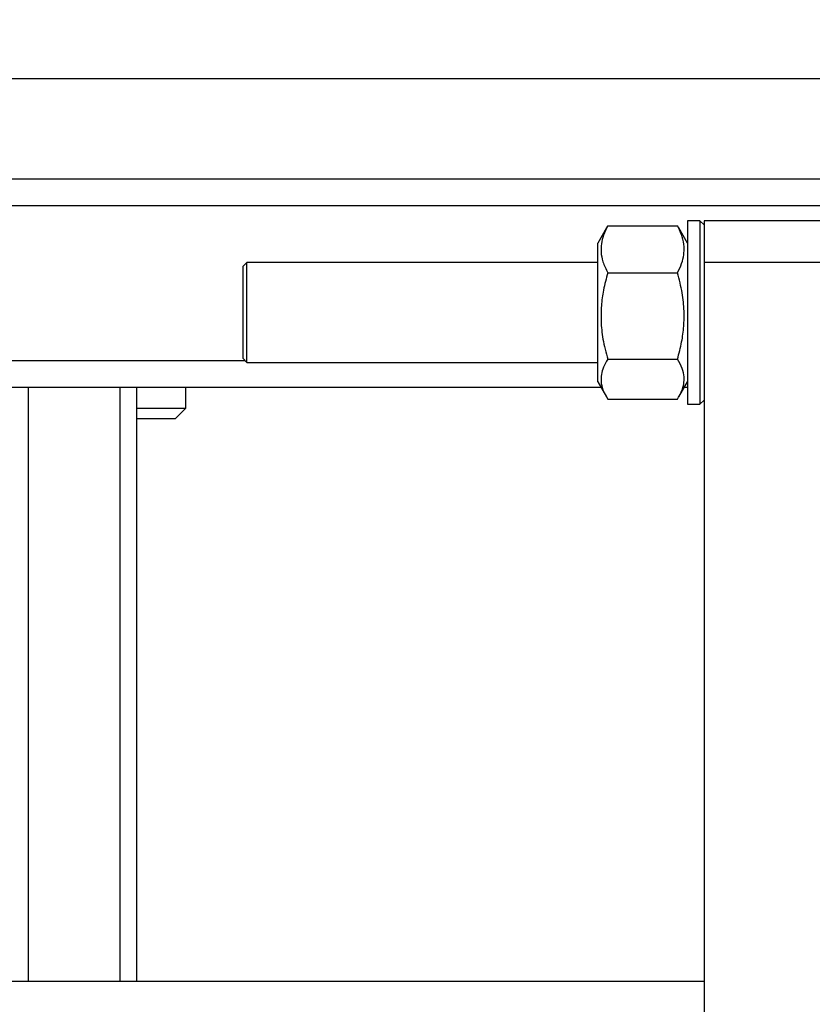
# Model space of a CAD drawing. Units: millimetres. Extents: x -4505 to -3971, y -5114 to -4704.
# Drawn here: x -4360 to -4347, y -5070 to -5054 of the extents above; entities that cross this region are included whole.
import ezdxf

# ---------------------------------------------------------------- set-up
doc = ezdxf.new("R2010")
doc.units = ezdxf.units.MM
doc.layers.add('BORDER', color=7, linetype='Continuous')
doc.styles.add('SLDTEXTSTYLE2', font='TXT', dxfattribs={"width": 0.75})
doc.dimstyles.new('SLDDIMSTYLE1', dxfattribs={"dimtxt": 3.5, "dimasz": 3.302, "dimexe": 0, "dimexo": 0.0625, "dimgap": 0.875, "dimtad": 1, "dimlfac": 15, "dimrnd": 1e-09, "dimzin": 12, "dimdsep": 46, "dimtxsty": 'SLDTEXTSTYLE2', "dimsah": 1, "dimcen": 0.09, "dimadec": 0, "dimazin": 3, "dimtfac": 1, "dimtofl": 0, "dimtmove": 0, "dimatfit": 3, "dimfxl": 1, "dimfrac": 2, "dimtolj": 1, "dimtzin": 12, "dimarcsym": 0})
doc.dimstyles.new('SLDDIMSTYLE6', dxfattribs={"dimtxt": 3.5, "dimasz": 3.302, "dimexe": 0, "dimexo": 0.0625, "dimgap": 0.875, "dimtad": 1, "dimdec": 0, "dimlfac": 15, "dimrnd": 1e-09, "dimzin": 12, "dimdsep": 46, "dimtxsty": 'SLDTEXTSTYLE2', "dimsah": 1, "dimcen": 0.09, "dimadec": 0, "dimazin": 3, "dimtfac": 1, "dimtdec": 0, "dimtofl": 0, "dimtmove": 0, "dimatfit": 3, "dimfxl": 1, "dimfrac": 2, "dimtolj": 1, "dimtzin": 12, "dimarcsym": 0})

# ---------------------------------------------------------------- blocks, each defined once
blk = doc.blocks.new('*D120')
at = {"layer": 'BORDER', "color": 0, "lineweight": -2, "transparency": 16777216}
for p, q in [((-4372.323, -5063.475), (-4372.323, -5019.638)), ((-4135.825, -5019.638), (-4369.021, -5019.638)), ((-4132.523, -5035.575), (-4132.523, -5019.638))]:
    blk.add_line(p, q, dxfattribs=at)
at = {"layer": 'BORDER', "color": 0, "transparency": 16777216}
for points in [[(-4369.021, -5019.088), (-4369.021, -5020.188), (-4372.323, -5019.638)], [(-4135.825, -5019.088), (-4135.825, -5020.188), (-4132.523, -5019.638)]]:
    blk.add_solid(points, dxfattribs=at)
at = {"layer": 'Defpoints', "color": 0, "transparency": 16777216}
for p in [(-4372.323, -5019.638), (-4132.523, -5035.638), (-4372.323, -5063.538)]:
    blk.add_point(p, dxfattribs=at)
at = {"layer": 'BORDER', "color": 0, "transparency": 16777216, "insert": (-4239.351, -5015.263), "char_height": 3.5, "attachment_point": 2, "style": 'SLDTEXTSTYLE2'}
blk.add_mtext('\\A1;3597', dxfattribs=at)
blk = doc.blocks.new('*D122')
at = {"layer": 'BORDER', "color": 0, "lineweight": -2, "transparency": 16777216}
for p, q in [((-4340.719, -5054.938), (-4384.757, -5054.938)), ((-4384.757, -5100.803), (-4384.757, -5058.24)), ((-4319.386, -5104.105), (-4384.757, -5104.105))]:
    blk.add_line(p, q, dxfattribs=at)
at = {"layer": 'BORDER', "color": 0, "transparency": 16777216}
for points in [[(-4385.307, -5058.24), (-4384.207, -5058.24), (-4384.757, -5054.938)], [(-4385.307, -5100.803), (-4384.207, -5100.803), (-4384.757, -5104.105)]]:
    blk.add_solid(points, dxfattribs=at)
at = {"layer": 'Defpoints', "color": 0, "transparency": 16777216}
for p in [(-4384.757, -5054.938), (-4340.657, -5054.938), (-4319.323, -5104.105)]:
    blk.add_point(p, dxfattribs=at)
at = {"layer": 'BORDER', "color": 0, "transparency": 16777216, "insert": (-4389.132, -5072.969), "char_height": 3.5, "attachment_point": 2, "rotation": 90, "style": 'SLDTEXTSTYLE2'}
blk.add_mtext('\\A1;738', dxfattribs=at)
blk = doc.blocks.new('*D123')
at = {"layer": 'BORDER', "color": 0, "lineweight": -2, "transparency": 16777216}
for p, q in [((-4291.852, -5035.638), (-4394.99, -5035.638)), ((-4394.99, -5100.803), (-4394.99, -5038.94)), ((-4319.386, -5104.105), (-4394.99, -5104.105))]:
    blk.add_line(p, q, dxfattribs=at)
at = {"layer": 'BORDER', "color": 0, "transparency": 16777216}
for points in [[(-4395.54, -5038.94), (-4394.44, -5038.94), (-4394.99, -5035.638)], [(-4395.54, -5100.803), (-4394.44, -5100.803), (-4394.99, -5104.105)]]:
    blk.add_solid(points, dxfattribs=at)
at = {"layer": 'Defpoints', "color": 0, "transparency": 16777216}
for p in [(-4394.99, -5035.638), (-4291.79, -5035.638), (-4319.323, -5104.105)]:
    blk.add_point(p, dxfattribs=at)
at = {"layer": 'BORDER', "color": 0, "transparency": 16777216, "insert": (-4399.365, -5067.199), "char_height": 3.5, "attachment_point": 2, "rotation": 90, "style": 'SLDTEXTSTYLE2'}
blk.add_mtext('\\A1;1027', dxfattribs=at)

msp = doc.modelspace()

# ---------------------------------------------------------------- linework, layer by layer
at = {"color": 7, "linetype": 'Continuous', "lineweight": 25}
for p, q in [((-4323.1232, -5056.53798), (-4370.7232, -5056.53798)), ((-4350.54115, -5057.32099), (-4350.52406, -5057.28722)), ((-4350.52406, -5057.28722), (-4349.40901, -5057.28722)), ((-4349.40901, -5057.28722), (-4349.39127, -5057.32101)), ((-4349.04987, -5057.20465), (-4349.24987, -5057.20465)), ((-4349.24987, -5057.20465), (-4349.24987, -5060.13798)), ((-4348.9832, -5057.27131), (-4349.04987, -5057.20465)), ((-4349.04987, -5057.20465), (-4349.04987, -5060.13798)), ((-4346.9832, -5057.20465), (-4348.9832, -5057.20465)), ((-4348.9832, -5057.20465), (-4348.9832, -5057.87131)), ((-4350.54362, -5057.31956), (-4350.6832, -5057.56131)), ((-4349.24987, -5057.56131), (-4349.38927, -5057.31986)), ((-4350.6832, -5057.56256), (-4350.6832, -5057.56131)), ((-4350.6832, -5059.78131), (-4350.6832, -5057.56256)), ((-4356.28988, -5057.87131), (-4356.35654, -5057.93798)), ((-4350.6832, -5057.87131), (-4356.28988, -5057.87131)), ((-4356.28988, -5059.47131), (-4356.28988, -5057.87131)), ((-4346.9832, -5057.87131), (-4348.9832, -5057.87131)), ((-4348.9832, -5057.87131), (-4348.9832, -5082.87131)), ((-4356.35654, -5057.93798), (-4356.35654, -5059.40465)), ((-4350.52406, -5058.03603), (-4349.40901, -5058.03603)), ((-4356.35654, -5059.40465), (-4356.28988, -5059.47131)), ((-4356.28988, -5059.47131), (-4350.6832, -5059.47131)), ((-4350.52406, -5059.42012), (-4349.40901, -5059.42012)), ((-4350.6832, -5059.78131), (-4350.54362, -5060.02306)), ((-4349.38927, -5060.02276), (-4349.24987, -5059.78131)), ((-4350.63124, -5059.87131), (-4367.38987, -5059.87131)), ((-4358.05654, -5059.87131), (-4358.05654, -5069.37131)), ((-4357.26569, -5060.20198), (-4357.26569, -5059.87131)), ((-4349.24987, -5059.87131), (-4349.30183, -5059.87131)), ((-4350.52406, -5060.0554), (-4349.40901, -5060.0554)), ((-4349.04987, -5060.13798), (-4348.9832, -5060.07131)), ((-4358.05654, -5060.20198), (-4357.26569, -5060.20198)), ((-4357.43235, -5060.36865), (-4357.26569, -5060.20198)), ((-4349.24987, -5060.13798), (-4349.04987, -5060.13798)), ((-4358.05654, -5060.36865), (-4357.43235, -5060.36865)), ((-4357.43235, -5060.37131), (-4358.05654, -5060.37131)), ((-4357.43235, -5060.37131), (-4357.43235, -5060.36865)), ((-4348.9832, -5069.37131), (-4366.98986, -5069.37131))]:
    msp.add_line(p, q, dxfattribs=at)
at = {"color": 8, "linetype": 'Continuous', "lineweight": 25}
for p, q in [((-4323.1232, -5056.96465), (-4370.7232, -5056.96465)), ((-4356.31653, -5059.44465), (-4370.7232, -5059.44465)), ((-4359.78986, -5059.87131), (-4359.78986, -5069.37131)), ((-4358.3232, -5059.87131), (-4358.3232, -5069.37131))]:
    msp.add_line(p, q, dxfattribs=at)
at = {"color": 7, "linetype": 'Continuous', "lineweight": 25}
for points, knots in [([(-4350.52406, -5057.28722), (-4350.54845, -5057.33708), (-4350.59442, -5057.43109), (-4350.62913, -5057.5708), (-4350.6347, -5057.71277), (-4350.60471, -5057.86871), (-4350.55208, -5057.97792), (-4350.52406, -5058.03603)], [0, 0, 0, 0, 0.203454918, 0.383587372, 0.554958479, 0.763163928, 1, 1, 1, 1]), ([(-4349.40901, -5058.03603), (-4349.38462, -5057.98617), (-4349.33864, -5057.89217), (-4349.30393, -5057.75246), (-4349.29837, -5057.61049), (-4349.32835, -5057.45455), (-4349.381, -5057.34534), (-4349.40901, -5057.28722)], [0, 0, 0, 0, 0.20345729, 0.38358692, 0.55495835, 0.76316326, 1, 1, 1, 1]), ([(-4350.52406, -5058.03603), (-4350.54845, -5058.1282), (-4350.59442, -5058.30196), (-4350.62913, -5058.56019), (-4350.6347, -5058.82261), (-4350.60471, -5059.11084), (-4350.55208, -5059.3127), (-4350.52406, -5059.42012)], [0, 0, 0, 0, 0.20345604, 0.38358834, 0.55495932, 0.76316566, 1, 1, 1, 1]), ([(-4349.40901, -5059.42012), (-4349.38462, -5059.32796), (-4349.33864, -5059.1542), (-4349.30393, -5058.89596), (-4349.29837, -5058.63355), (-4349.32835, -5058.34532), (-4349.381, -5058.14346), (-4349.40901, -5058.03603)], [0, 0, 0, 0, 0.203455464, 0.38358716, 0.554957698, 0.763163624, 1, 1, 1, 1]), ([(-4350.52406, -5059.42012), (-4350.54845, -5059.46242), (-4350.59442, -5059.54218), (-4350.62913, -5059.66071), (-4350.6347, -5059.78115), (-4350.60471, -5059.91345), (-4350.55208, -5060.0061), (-4350.52406, -5060.0554)], [0, 0, 0, 0, 0.20345693, 0.38358839, 0.55495944, 0.76316441, 1, 1, 1, 1]), ([(-4349.40901, -5060.0554), (-4349.38462, -5060.0131), (-4349.33864, -5059.93335), (-4349.30393, -5059.81482), (-4349.29837, -5059.69438), (-4349.32835, -5059.56208), (-4349.381, -5059.46943), (-4349.40901, -5059.42012)], [0, 0, 0, 0, 0.203457093, 0.383588084, 0.554958688, 0.763163123, 1, 1, 1, 1])]:
    msp.add_open_spline(points, degree=3, knots=knots, dxfattribs=at)

# ---------------------------------------------------------------- dimensions: what is measured, and where the dimension line sits
at = {"layer": 'BORDER'}
dim = msp.add_linear_dim(base=(-4372.3232, -5019.63798), p1=(-4132.5232, -5035.63798), p2=(-4372.3232, -5063.53798), dimstyle='SLDDIMSTYLE1', dxfattribs=at)
dim.commit()
dim.dimension.update_dxf_attribs({"geometry": '*D120', "text_midpoint": (-4239.35097, -5019.63798), "dimtype": 160})
for base, p2, dimstyle, picture, middle in [((-4394.98987, -5035.63798), (-4291.78987, -5035.63798), 'SLDDIMSTYLE1', '*D123', (-4394.98987, -5067.19879)), ((-4384.75699, -5054.93798), (-4340.65653, -5054.93798), 'SLDDIMSTYLE6', '*D122', (-4384.75699, -5072.96877))]:
    dim = msp.add_linear_dim(base=base, p1=(-4319.3232, -5104.10465), p2=p2, angle=90, dimstyle=dimstyle, dxfattribs=at)
    dim.commit()
    dim.dimension.update_dxf_attribs({"geometry": picture, "text_midpoint": middle, "dimtype": 160})

doc.saveas('drawing.dxf')
